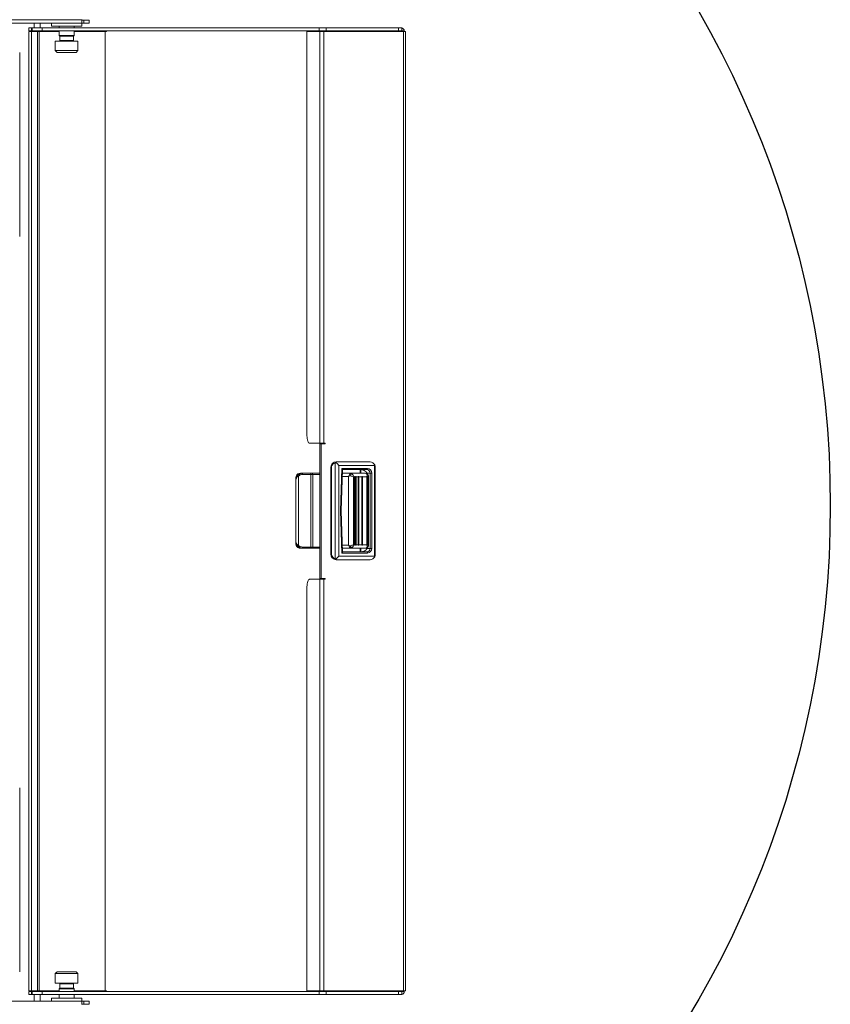
# Model space of a CAD drawing. Extents: x 3894 to 4403, y -5174 to -4807.
# Drawn here: x 3923 to 3937, y -5147 to -5130 of the extents above; entities that cross this region are included whole.
import ezdxf

# ---------------------------------------------------------------- set-up
doc = ezdxf.new("R2010")
doc.units = 0
doc.header["$LTSCALE"] = 15
doc.header["$MEASUREMENT"] = 0
doc.layers.get('0').update_dxf_attribs({"color": 6, "linetype": 'CONTINUOUS'})

msp = doc.modelspace()

# ---------------------------------------------------------------- linework, layer by layer
at = {"color": 8, "linetype": 'Continuous', "lineweight": 15}
for p, q in [((3924.31954, -5130.26641), (3909.90154, -5130.26641)), ((3924.35451, -5130.26941), (3924.35451, -5130.31941)), ((3923.49719, -5130.44841), (3923.49719, -5130.39841)), ((3923.58843, -5130.45841), (3923.58843, -5146.33841)), ((3923.61676, -5130.45841), (3923.61676, -5146.33841)), ((3923.63037, -5130.39841), (3923.63037, -5130.31941)), ((3923.63037, -5130.45841), (3923.63037, -5130.44841)), ((3928.24825, -5130.44841), (3928.24825, -5130.39841)), ((3928.26175, -5137.27341), (3928.26175, -5130.45841)), ((3928.3257, -5137.27341), (3928.3257, -5130.45841)), ((3928.36335, -5130.44841), (3928.36335, -5130.39841)), ((3929.55878, -5130.44841), (3929.55878, -5130.39841)), ((3929.65511, -5130.44841), (3929.61839, -5130.44841)), ((3929.64349, -5130.45841), (3929.64349, -5146.33841)), ((3923.95604, -5130.60941), (3924.1806, -5130.60941)), ((3924.1806, -5130.60941), (3924.18304, -5130.60941)), ((3928.51082, -5139.1833), (3928.51082, -5137.59783)), ((3928.57611, -5139.14253), (3928.57611, -5137.6386)), ((3929.16608, -5137.6386), (3928.57611, -5137.6386)), ((3929.16608, -5139.14253), (3929.16608, -5137.6386)), ((3927.971, -5137.79017), (3928.10833, -5137.79017)), ((3928.10833, -5137.79017), (3928.10833, -5138.99096)), ((3928.10833, -5137.79017), (3928.14608, -5137.79017)), ((3928.26175, -5137.79017), (3928.14608, -5137.79017)), ((3928.4394, -5137.67797), (3928.44605, -5137.67797)), ((3928.44605, -5137.67797), (3928.44605, -5139.10316)), ((3928.45185, -5139.1258), (3928.45185, -5137.65533)), ((3928.60057, -5138.39056), (3928.6225, -5137.68978)), ((3928.6225, -5137.68978), (3929.04884, -5137.68978)), ((3928.63542, -5137.77049), (3928.63062, -5137.77074)), ((3928.93834, -5137.77049), (3928.93834, -5137.71021)), ((3929.09184, -5137.76852), (3929.03675, -5137.76852)), ((3929.11941, -5137.76852), (3929.09184, -5137.76852)), ((3929.09184, -5139.01261), (3929.09184, -5137.76852)), ((3929.11941, -5139.01261), (3929.11941, -5137.76852)), ((3927.90705, -5137.81518), (3927.90705, -5138.96595)), ((3928.73479, -5137.82167), (3928.62903, -5137.82167)), ((3928.73479, -5137.82167), (3928.73479, -5138.95946)), ((3928.831, -5137.82954), (3928.84841, -5137.82954)), ((3928.86181, -5137.82954), (3928.89292, -5137.82954)), ((3928.90631, -5137.82954), (3928.95454, -5137.82954)), ((3929.03669, -5137.82954), (3928.96793, -5137.82954)), ((3929.06465, -5137.81663), (3929.06441, -5137.81456)), ((3928.6225, -5139.09135), (3928.60057, -5138.39056)), ((3928.10833, -5138.99096), (3927.971, -5138.99096)), ((3928.14608, -5138.99096), (3928.10833, -5138.99096)), ((3928.14608, -5138.99096), (3928.26175, -5138.99096)), ((3928.4394, -5139.10316), (3928.44605, -5139.10316)), ((3929.04884, -5139.09135), (3928.6225, -5139.09135)), ((3928.62903, -5138.95946), (3928.73479, -5138.95946)), ((3928.63062, -5139.01039), (3928.63542, -5139.01064)), ((3928.75829, -5139.00034), (3928.77052, -5139.00813)), ((3928.84841, -5138.95159), (3928.831, -5138.95159)), ((3928.89292, -5138.95159), (3928.86181, -5138.95159)), ((3928.95454, -5138.95159), (3928.90631, -5138.95159)), ((3928.93834, -5139.07092), (3928.93834, -5139.01064)), ((3928.96793, -5138.95159), (3929.03669, -5138.95159)), ((3929.03675, -5139.01261), (3929.09184, -5139.01261)), ((3929.06441, -5138.96657), (3929.06465, -5138.9645)), ((3929.09184, -5139.01261), (3929.11941, -5139.01261)), ((3928.57611, -5139.14253), (3929.16608, -5139.14253)), ((3928.26175, -5139.52341), (3928.26175, -5146.33841)), ((3928.3257, -5139.52341), (3928.3257, -5146.33841)), ((3924.18304, -5146.21741), (3923.95604, -5146.21741)), ((3923.49719, -5146.34841), (3923.49719, -5146.39841)), ((3923.63037, -5146.34841), (3923.63037, -5146.33841)), ((3923.63037, -5146.50741), (3923.63037, -5146.39841)), ((3928.24825, -5146.34841), (3928.24825, -5146.39841)), ((3928.36335, -5146.34841), (3928.36335, -5146.39841)), ((3929.55878, -5146.34841), (3929.55878, -5146.39841)), ((3929.65511, -5146.34841), (3929.61839, -5146.34841)), ((3924.35451, -5146.55741), (3924.35451, -5146.50741))]:
    msp.add_line(p, q, dxfattribs=at)
at = {"color": 7, "linetype": 'Continuous', "lineweight": 15}
for p, q in [((3924.31954, -5130.25941), (3924.31954, -5130.26641)), ((3924.31954, -5130.31941), (3924.31954, -5130.26641)), ((3924.31954, -5130.26941), (3924.35451, -5130.26941)), ((3924.35451, -5130.26941), (3924.44451, -5130.26941)), ((3924.44451, -5130.26941), (3924.44451, -5130.31941)), ((3924.31954, -5130.31941), (3909.90154, -5130.31941)), ((3923.44525, -5130.44841), (3923.44525, -5130.39841)), ((3923.48615, -5130.39841), (3923.44525, -5130.39841)), ((3923.48615, -5130.44841), (3923.44525, -5130.44841)), ((3923.49048, -5130.45841), (3923.44527, -5130.45841)), ((3923.44527, -5130.45841), (3923.44527, -5146.33841)), ((3923.48615, -5130.44841), (3923.48615, -5130.39841)), ((3923.49719, -5130.39841), (3923.48615, -5130.39841)), ((3923.49719, -5130.44841), (3923.48615, -5130.44841)), ((3923.49048, -5130.45841), (3923.49048, -5146.33841)), ((3923.58843, -5130.45841), (3923.49048, -5130.45841)), ((3923.66402, -5130.39841), (3923.49719, -5130.39841)), ((3923.66402, -5130.44841), (3923.49719, -5130.44841)), ((3923.53037, -5130.39841), (3923.53037, -5130.31941)), ((3923.53037, -5130.45841), (3923.53037, -5130.44841)), ((3923.58843, -5130.45841), (3923.61676, -5130.45841)), ((3923.94554, -5130.45841), (3923.61676, -5130.45841)), ((3923.66402, -5130.44841), (3923.66402, -5130.39841)), ((3928.24825, -5130.39841), (3923.66402, -5130.39841)), ((3928.24825, -5130.44841), (3923.66402, -5130.44841)), ((3923.81954, -5130.36841), (3923.81954, -5130.31941)), ((3924.31954, -5130.36841), (3923.81954, -5130.36841)), ((3923.94554, -5130.39841), (3923.94554, -5130.36841)), ((3923.94554, -5130.52541), (3923.94554, -5130.44841)), ((3924.19354, -5130.36841), (3924.19354, -5130.39841)), ((3924.19354, -5130.44841), (3924.19354, -5130.52541)), ((3924.70814, -5130.45841), (3924.19354, -5130.45841)), ((3924.31954, -5130.31941), (3924.31954, -5130.36841)), ((3924.31954, -5130.31941), (3924.35451, -5130.31941)), ((3924.35451, -5130.31941), (3924.44451, -5130.31941)), ((3924.7267, -5130.45841), (3924.70814, -5130.45841)), ((3924.70814, -5130.45841), (3924.70814, -5146.33841)), ((3924.7267, -5130.44841), (3924.7267, -5130.45841)), ((3928.04635, -5130.45841), (3928.26175, -5130.45841)), ((3928.04635, -5137.14841), (3928.04635, -5130.45841)), ((3928.36335, -5130.39841), (3928.24825, -5130.39841)), ((3928.36335, -5130.44841), (3928.24825, -5130.44841)), ((3928.26175, -5130.45841), (3928.3257, -5130.45841)), ((3928.3257, -5130.45841), (3929.64349, -5130.45841)), ((3929.55878, -5130.39841), (3928.36335, -5130.39841)), ((3929.55878, -5130.44841), (3928.36335, -5130.44841)), ((3929.61839, -5130.39841), (3929.55878, -5130.39841)), ((3929.61839, -5130.44841), (3929.55878, -5130.44841)), ((3929.60804, -5130.45841), (3929.60804, -5130.44841)), ((3929.61839, -5130.39841), (3929.61839, -5130.44841)), ((3929.64349, -5130.45841), (3929.67661, -5130.45841)), ((3929.65511, -5130.45841), (3929.65511, -5130.44841)), ((3929.67661, -5130.45841), (3929.67661, -5146.33841)), ((3923.88204, -5130.77541), (3923.88204, -5130.61841)), ((3923.88204, -5130.61841), (3924.253, -5130.61841)), ((3923.95604, -5130.53591), (3923.94554, -5130.52541)), ((3923.94554, -5130.52541), (3924.19087, -5130.52541)), ((3923.95604, -5130.60941), (3923.95604, -5130.53591)), ((3923.95604, -5130.53591), (3924.1806, -5130.53591)), ((3924.1806, -5130.53591), (3924.18304, -5130.53591)), ((3924.19354, -5130.52541), (3924.18304, -5130.53591)), ((3924.18304, -5130.53591), (3924.18304, -5130.60941)), ((3924.19087, -5130.52541), (3924.19354, -5130.52541)), ((3924.253, -5130.61841), (3924.25704, -5130.61841)), ((3924.25704, -5130.61841), (3924.25704, -5130.77541)), ((3923.91304, -5130.80641), (3923.88204, -5130.77541)), ((3923.88204, -5130.77541), (3924.253, -5130.77541)), ((3924.25704, -5130.77541), (3924.22604, -5130.80641)), ((3924.253, -5130.77541), (3924.25704, -5130.77541)), ((3923.293, -5130.80541), (3923.293, -5133.85141)), ((3923.91304, -5130.80641), (3924.22267, -5130.80641)), ((3924.22267, -5130.80641), (3924.22604, -5130.80641)), ((3928.26175, -5137.27341), (3928.08855, -5137.27341)), ((3928.26175, -5137.27341), (3928.3257, -5137.27341)), ((3928.26175, -5137.28341), (3928.27863, -5137.28341)), ((3928.26175, -5139.51341), (3928.26175, -5137.28341)), ((3928.27863, -5137.28341), (3928.34923, -5137.28341)), ((3928.27863, -5139.51341), (3928.27863, -5137.28341)), ((3928.34923, -5137.27341), (3928.3257, -5137.27341)), ((3928.33235, -5137.28341), (3928.33235, -5137.27341)), ((3928.34923, -5137.28341), (3928.34923, -5137.27341)), ((3928.52395, -5137.59183), (3928.51082, -5137.59783)), ((3928.53205, -5137.57954), (3928.55437, -5137.57954)), ((3928.99855, -5137.57954), (3928.55437, -5137.57954)), ((3929.16997, -5137.62989), (3929.16608, -5137.6386)), ((3927.97491, -5137.77049), (3927.93884, -5137.77049)), ((3928.11224, -5137.77049), (3927.97491, -5137.77049)), ((3928.11224, -5137.77049), (3928.1264, -5137.77049)), ((3928.26175, -5137.77049), (3928.1264, -5137.77049)), ((3928.14608, -5137.79017), (3928.14608, -5138.99096)), ((3928.4394, -5137.67797), (3928.4394, -5139.10316)), ((3928.45185, -5137.65533), (3928.44605, -5137.67797)), ((3928.63261, -5137.70715), (3928.6112, -5138.39134)), ((3929.0398, -5137.70946), (3928.6305, -5137.70946)), ((3928.63063, -5137.77049), (3928.63542, -5137.77049)), ((3928.78353, -5137.77049), (3928.63542, -5137.77049)), ((3929.01289, -5137.77049), (3928.78353, -5137.77049)), ((3928.92501, -5137.70946), (3928.92501, -5137.77049)), ((3929.03675, -5137.76852), (3929.03675, -5137.77576)), ((3929.17672, -5137.66295), (3929.17672, -5139.11813)), ((3927.85973, -5138.9346), (3927.85973, -5137.84653)), ((3928.8196, -5137.82364), (3928.81752, -5137.82364)), ((3928.81754, -5137.82364), (3928.81757, -5137.82807)), ((3928.81757, -5137.82807), (3928.81757, -5138.95306)), ((3928.83074, -5137.82364), (3928.8196, -5137.82364)), ((3928.831, -5137.82954), (3928.83074, -5137.82364)), ((3928.831, -5138.95159), (3928.831, -5137.82954)), ((3928.84836, -5137.82364), (3928.84841, -5137.82954)), ((3928.86155, -5137.82364), (3928.84836, -5137.82364)), ((3928.84841, -5137.82954), (3928.84841, -5138.95159)), ((3928.86181, -5137.82954), (3928.86155, -5137.82364)), ((3928.86181, -5138.95159), (3928.86181, -5137.82954)), ((3928.89286, -5137.82364), (3928.89292, -5137.82954)), ((3928.90605, -5137.82364), (3928.89286, -5137.82364)), ((3928.89292, -5137.82954), (3928.89292, -5138.95159)), ((3928.90631, -5137.82954), (3928.90605, -5137.82364)), ((3928.90631, -5138.95159), (3928.90631, -5137.82954)), ((3928.95448, -5137.82364), (3928.95454, -5137.82954)), ((3928.96767, -5137.82364), (3928.95448, -5137.82364)), ((3928.95454, -5137.82954), (3928.95454, -5138.95159)), ((3928.96793, -5138.95159), (3928.96793, -5137.82954)), ((3929.03862, -5137.82364), (3929.03664, -5137.82364)), ((3929.03669, -5137.82954), (3929.03669, -5138.95159)), ((3929.04851, -5137.82364), (3929.03862, -5137.82364)), ((3929.04851, -5137.82469), (3929.0485, -5137.82364)), ((3929.04851, -5138.95644), (3929.04851, -5137.82469)), ((3929.0651, -5137.81437), (3929.0651, -5138.96676)), ((3928.6112, -5138.38979), (3928.63261, -5139.07398)), ((3927.93884, -5139.01064), (3927.97491, -5139.01064)), ((3927.97491, -5139.01064), (3928.11224, -5139.01064)), ((3928.1264, -5139.01064), (3928.11224, -5139.01064)), ((3928.1264, -5139.01064), (3928.26175, -5139.01064)), ((3928.45185, -5139.1258), (3928.44605, -5139.10316)), ((3928.6305, -5139.07167), (3929.0398, -5139.07167)), ((3928.63063, -5139.01064), (3928.63542, -5139.01064)), ((3928.63542, -5139.01064), (3928.78353, -5139.01064)), ((3928.77052, -5139.00813), (3928.78353, -5139.01064)), ((3928.78353, -5139.01064), (3929.01289, -5139.01064)), ((3928.81752, -5138.95749), (3928.8196, -5138.95749)), ((3928.81757, -5138.95306), (3928.81754, -5138.95749)), ((3928.8196, -5138.95749), (3928.83074, -5138.95749)), ((3928.83074, -5138.95749), (3928.831, -5138.95159)), ((3928.84841, -5138.95159), (3928.84836, -5138.95749)), ((3928.84836, -5138.95749), (3928.86155, -5138.95749)), ((3928.86155, -5138.95749), (3928.86181, -5138.95159)), ((3928.89292, -5138.95159), (3928.89286, -5138.95749)), ((3928.89286, -5138.95749), (3928.90605, -5138.95749)), ((3928.90605, -5138.95749), (3928.90631, -5138.95159)), ((3928.92501, -5139.01064), (3928.92501, -5139.07167)), ((3928.95454, -5138.95159), (3928.95448, -5138.95749)), ((3928.95448, -5138.95749), (3928.96767, -5138.95749)), ((3929.03664, -5138.95749), (3929.03862, -5138.95749)), ((3929.03675, -5139.00537), (3929.03675, -5139.01261)), ((3929.03862, -5138.95749), (3929.04851, -5138.95749)), ((3929.0485, -5138.95749), (3929.04851, -5138.95644)), ((3928.51082, -5139.1833), (3928.52395, -5139.1893)), ((3928.55437, -5139.20159), (3928.52396, -5139.18932)), ((3928.53205, -5139.20159), (3928.55437, -5139.20159)), ((3928.99855, -5139.20159), (3928.55437, -5139.20159)), ((3929.16608, -5139.14253), (3929.17002, -5139.15112)), ((3928.08855, -5139.52341), (3928.26175, -5139.52341)), ((3928.26175, -5139.51341), (3928.27863, -5139.51341)), ((3928.26175, -5139.52341), (3928.3257, -5139.52341)), ((3928.34923, -5139.51341), (3928.27863, -5139.51341)), ((3928.3257, -5139.52341), (3928.34923, -5139.52341)), ((3928.33235, -5139.52341), (3928.33235, -5139.51341)), ((3928.34923, -5139.52341), (3928.34923, -5139.51341)), ((3928.04635, -5146.33841), (3928.04635, -5139.64841)), ((3923.293, -5142.97641), (3923.293, -5146.02241)), ((3923.88204, -5146.05141), (3923.91304, -5146.02041)), ((3923.88204, -5146.20841), (3923.88204, -5146.05141)), ((3924.25704, -5146.05141), (3923.88204, -5146.05141)), ((3924.22604, -5146.02041), (3923.91304, -5146.02041)), ((3924.22604, -5146.02041), (3924.25704, -5146.05141)), ((3924.25704, -5146.05141), (3924.25704, -5146.20841)), ((3924.25704, -5146.20841), (3923.88204, -5146.20841)), ((3923.95604, -5146.29091), (3923.95604, -5146.21741)), ((3924.18304, -5146.21741), (3924.18304, -5146.29091)), ((3923.44525, -5146.34841), (3923.44525, -5146.39841)), ((3923.44525, -5146.34841), (3923.48615, -5146.34841)), ((3923.44525, -5146.39841), (3923.48615, -5146.39841)), ((3923.49048, -5146.33841), (3923.44527, -5146.33841)), ((3923.48615, -5146.39841), (3923.48615, -5146.34841)), ((3923.48615, -5146.34841), (3923.49719, -5146.34841)), ((3923.48615, -5146.39841), (3923.49719, -5146.39841)), ((3923.49048, -5146.33841), (3923.58843, -5146.33841)), ((3923.49719, -5146.34841), (3923.66402, -5146.34841)), ((3923.49719, -5146.39841), (3923.66402, -5146.39841)), ((3923.53037, -5146.34841), (3923.53037, -5146.33841)), ((3923.53037, -5146.50741), (3923.53037, -5146.39841)), ((3923.61676, -5146.33841), (3923.58843, -5146.33841)), ((3923.61676, -5146.33841), (3923.94554, -5146.33841)), ((3923.66402, -5146.34841), (3923.66402, -5146.39841)), ((3923.66402, -5146.34841), (3928.24825, -5146.34841)), ((3923.66402, -5146.39841), (3928.24825, -5146.39841)), ((3923.94554, -5146.30141), (3923.95604, -5146.29091)), ((3923.94554, -5146.34841), (3923.94554, -5146.30141)), ((3924.19354, -5146.30141), (3923.94554, -5146.30141)), ((3923.94554, -5146.45841), (3923.94554, -5146.39841)), ((3924.18304, -5146.29091), (3923.95604, -5146.29091)), ((3924.18304, -5146.29091), (3924.19354, -5146.30141)), ((3924.19354, -5146.30141), (3924.19354, -5146.34841)), ((3924.19354, -5146.33841), (3924.70814, -5146.33841)), ((3924.19354, -5146.39841), (3924.19354, -5146.45841)), ((3924.70814, -5146.33841), (3924.7267, -5146.33841)), ((3924.7267, -5146.33841), (3924.7267, -5146.34841)), ((3928.26175, -5146.33841), (3928.04635, -5146.33841)), ((3928.24825, -5146.34841), (3928.36335, -5146.34841)), ((3928.24825, -5146.39841), (3928.36335, -5146.39841)), ((3928.26175, -5146.33841), (3928.3257, -5146.33841)), ((3929.64349, -5146.33841), (3928.3257, -5146.33841)), ((3928.36335, -5146.34841), (3929.55878, -5146.34841)), ((3928.36335, -5146.39841), (3929.55878, -5146.39841)), ((3929.55878, -5146.34841), (3929.61839, -5146.34841)), ((3929.55878, -5146.39841), (3929.61839, -5146.39841)), ((3929.60804, -5146.34841), (3929.60804, -5146.33841)), ((3929.61839, -5146.34841), (3929.61839, -5146.39841)), ((3929.64349, -5146.33841), (3929.67661, -5146.33841)), ((3929.65511, -5146.34841), (3929.65511, -5146.33841)), ((3909.90154, -5146.50741), (3924.31954, -5146.50741)), ((3923.81954, -5146.50741), (3923.81954, -5146.45841)), ((3923.81954, -5146.45841), (3924.31954, -5146.45841)), ((3924.31954, -5146.45841), (3924.31954, -5146.50741)), ((3924.31954, -5146.56041), (3924.31954, -5146.50741)), ((3924.35451, -5146.50741), (3924.31954, -5146.50741)), ((3924.35451, -5146.55741), (3924.31954, -5146.55741)), ((3924.44451, -5146.50741), (3924.35451, -5146.50741)), ((3924.44451, -5146.55741), (3924.35451, -5146.55741)), ((3924.44451, -5146.55741), (3924.44451, -5146.50741))]:
    msp.add_line(p, q, dxfattribs=at)
at = {"color": 7, "linetype": 'Continuous', "lineweight": 15, "flags": 128}
for points in [[(3928.08855, -5137.27341), (3928.08032, -5137.27101), (3928.0724, -5137.26389), (3928.06511, -5137.25234), (3928.05871, -5137.2368), (3928.05346, -5137.21785), (3928.04956, -5137.19624), (3928.04716, -5137.17279), (3928.04635, -5137.14841)], [(3928.57611, -5137.6386), (3928.54895, -5137.61125), (3928.52394, -5137.59179)], [(3928.55437, -5137.57954), (3928.5391, -5137.58254), (3928.52397, -5137.59183)], [(3929.16999, -5137.6299), (3929.17627, -5137.65357), (3929.176, -5137.66295)], [(3928.6225, -5137.68978), (3928.62632, -5137.69485), (3928.63089, -5137.70163), (3928.63217, -5137.70464), (3928.63261, -5137.70692), (3928.63231, -5137.70847), (3928.63139, -5137.70929)], [(3929.03675, -5137.76852), (3929.03607, -5137.76226), (3929.03402, -5137.75597), (3929.02578, -5137.74362), (3928.9927, -5137.72232), (3928.93834, -5137.71021)], [(3929.05252, -5137.78593), (3929.05174, -5137.78528), (3929.05134, -5137.78501)], [(3927.85975, -5137.84653), (3927.85973, -5137.84663), (3927.86319, -5137.86497)], [(3929.06424, -5137.8085), (3929.06482, -5137.81147), (3929.06505, -5137.81718)], [(3928.61007, -5138.39056), (3928.61122, -5138.39056), (3928.60985, -5138.39057), (3928.60686, -5138.39057), (3928.6042, -5138.39057), (3928.60057, -5138.39056)], [(3927.86319, -5138.91616), (3927.85973, -5138.9345), (3927.85975, -5138.9346)], [(3928.63139, -5139.07184), (3928.63231, -5139.07266), (3928.63261, -5139.07421), (3928.63217, -5139.07649), (3928.63089, -5139.0795), (3928.62632, -5139.08628), (3928.6225, -5139.09135)], [(3928.78353, -5139.01064), (3928.78029, -5139.01048), (3928.77586, -5139.00981)], [(3928.93834, -5139.07092), (3928.9927, -5139.05881), (3929.02579, -5139.03748), (3929.03403, -5139.02514), (3929.03607, -5139.01886), (3929.03675, -5139.01261)], [(3929.06505, -5138.96396), (3929.06492, -5138.96883), (3929.06385, -5138.97545)], [(3928.52394, -5139.18934), (3928.54583, -5139.17215), (3928.57611, -5139.14253)], [(3929.17002, -5139.15111), (3929.17612, -5139.12841), (3929.17589, -5139.11813)], [(3928.04635, -5139.64841), (3928.04716, -5139.62402), (3928.04956, -5139.60057), (3928.05346, -5139.57896), (3928.05871, -5139.56002), (3928.06511, -5139.54447), (3928.0724, -5139.53292), (3928.08032, -5139.52581), (3928.08855, -5139.52341)]]:
    msp.add_lwpolyline(points, dxfattribs=at)
at = {"color": 8, "linetype": 'Continuous', "lineweight": 15, "flags": 128}
for points in [[(3927.86319, -5137.86497), (3927.87485, -5137.83245), (3927.89714, -5137.80207)], [(3928.78353, -5137.77049), (3928.77052, -5137.773), (3928.75829, -5137.78079)], [(3928.79045, -5137.77762), (3928.78697, -5137.77222), (3928.78353, -5137.77049)], [(3929.01289, -5137.77049), (3929.02665, -5137.77397), (3929.03893, -5137.7846)], [(3929.03893, -5137.7846), (3929.04131, -5137.80297), (3929.03862, -5137.82364)], [(3929.0398, -5137.70946), (3929.04156, -5137.70908), (3929.04326, -5137.70796), (3929.04482, -5137.70614), (3929.04619, -5137.7037), (3929.04732, -5137.70071), (3929.04815, -5137.69731), (3929.04867, -5137.69362), (3929.04884, -5137.68978)], [(3928.76101, -5137.81223), (3928.74467, -5137.81661), (3928.73479, -5137.82167)], [(3929.04851, -5137.82469), (3929.05865, -5137.81933), (3929.06441, -5137.81456)], [(3929.06441, -5137.81456), (3929.06422, -5137.8076), (3929.06361, -5137.80542)], [(3927.89714, -5138.97906), (3927.87485, -5138.94868), (3927.86319, -5138.91616)], [(3928.73479, -5138.95946), (3928.74467, -5138.96452), (3928.76101, -5138.9689)], [(3928.78353, -5139.01064), (3928.78697, -5139.00891), (3928.79045, -5139.00351)], [(3929.03893, -5138.99653), (3929.02665, -5139.00716), (3929.01289, -5139.01064)], [(3929.03862, -5138.9575), (3929.04131, -5138.97816), (3929.03893, -5138.99653)], [(3929.0398, -5139.07167), (3929.04156, -5139.07205), (3929.04326, -5139.07317), (3929.04482, -5139.07498), (3929.04619, -5139.07743), (3929.04732, -5139.08042), (3929.04815, -5139.08382), (3929.04867, -5139.08751), (3929.04884, -5139.09135)], [(3929.04851, -5138.95644), (3929.05865, -5138.9618), (3929.06441, -5138.96657)]]:
    msp.add_lwpolyline(points, dxfattribs=at)
at = {"linetype": 'Continuous'}
msp.add_circle((3920.2877, -5138.30169), 16.41828, dxfattribs=at)
at = {"color": 7, "linetype": 'Continuous', "lineweight": 15}
for centre, radius, start, end in [((3929.60551, -5130.44753), 0.0496, 358.985363, 74.952422), ((3923.94704, -5130.60941), 0.009, 270, 0), ((3924.19204, -5130.60941), 0.009, 180, 270), ((3928.53503, -5137.67516), 0.09567, 91.784982, 181.67961), ((3928.54843, -5137.69539), 0.10455, 111.082994, 157.476471), ((3929.08082, -5137.68525), 0.10491, 31.846091, 83.349651), ((3927.93636, -5137.84609), 0.07556, 121.64681, 194.474381), ((3927.93897, -5137.85533), 0.08485, 90.088212, 119.872379), ((3928.1264, -5137.79017), 0.01969, 360, 90), ((3929.0135, -5137.82704), 0.05656, 47.996953, 90.617818), ((3929.0255, -5137.81456), 0.03937, 13.462697, 46.664215), ((3927.93547, -5138.9354), 0.07479, 165.086548, 238.792244), ((3927.93897, -5138.9258), 0.08485, 240.12756, 269.912035), ((3928.1264, -5138.99096), 0.01969, 270, 0), ((3928.53503, -5139.10597), 0.09567, 178.320378, 268.21503), ((3929.0135, -5138.95409), 0.05656, 269.382016, 312.003021), ((3929.0255, -5138.96657), 0.03937, 313.278662, 346.5251), ((3928.54843, -5139.08574), 0.10455, 202.523662, 248.91691), ((3929.0808, -5139.09587), 0.10492, 276.657551, 328.227003), ((3923.94704, -5146.21741), 0.009, 0, 90), ((3924.19204, -5146.21741), 0.009, 90, 180), ((3929.60551, -5146.34929), 0.0496, 285.04731, 1.014242)]:
    msp.add_arc(centre, radius, start, end, dxfattribs=at)
at = {"color": 8, "linetype": 'Continuous', "lineweight": 15}
for centre, radius, start, end in [((3927.97366, -5137.87895), 0.10847, 89.337889, 134.869833), ((3927.94178, -5137.77859), 0.05044, 207.744399, 226.493796), ((3927.96969, -5137.88109), 0.09093, 89.173414, 133.541868), ((3927.99872, -5137.78544), 0.02811, 147.853, 189.681143), ((3928.13604, -5137.78544), 0.02811, 147.851497, 189.682646), ((3928.79267, -5137.82775), 0.05821, 126.211283, 174.001393), ((3928.79381, -5137.79356), 0.03774, 160.22452, 209.657338), ((3928.77789, -5137.81497), 0.03941, 71.422128, 119.833982), ((3928.82041, -5137.83293), 0.0629, 118.442787, 160.792892), ((3928.72201, -5137.85322), 0.10198, 16.864431, 47.847206), ((3929.04468, -5137.79875), 0.01527, 64.128118, 112.095183), ((3929.02721, -5137.82039), 0.03766, 8.902337, 71.861663), ((3929.03569, -5137.76554), 0.05623, 356.962731, 85.81251), ((3929.04453, -5137.76463), 0.07498, 357.03108, 86.704256), ((3927.96577, -5137.91111), 0.11247, 121.468827, 155.784499), ((3928.69437, -5138.15934), 0.35345, 69.594962, 79.13284), ((3927.96577, -5138.87002), 0.11247, 204.21584, 238.530792), ((3927.94178, -5139.00254), 0.05044, 133.505822, 152.255828), ((3927.97366, -5138.90218), 0.10847, 225.130112, 270.662213), ((3927.96969, -5138.90004), 0.09093, 226.458176, 270.826598), ((3927.99872, -5138.99569), 0.02811, 170.318727, 212.147171), ((3928.13604, -5138.99569), 0.02811, 170.317225, 212.148673), ((3928.79268, -5138.95338), 0.05821, 186.0001, 233.787179), ((3928.79381, -5138.98757), 0.03774, 150.34265, 199.775503), ((3928.77789, -5138.96618), 0.03939, 240.151736, 288.592413), ((3928.69438, -5138.62184), 0.3534, 280.866697, 290.406191), ((3928.82048, -5138.94814), 0.063, 199.240306, 241.524076), ((3928.722, -5138.92791), 0.10198, 312.153334, 343.135029), ((3929.02721, -5138.96074), 0.03766, 288.138112, 351.097888), ((3929.04451, -5138.98563), 0.01224, 242.874226, 309.822992), ((3929.03605, -5139.01591), 0.05589, 273.846035, 3.378689), ((3929.04454, -5139.0165), 0.07497, 273.290781, 2.973909), ((3929.03669, -5138.96927), 0.02786, 346.571883, 5.570313)]:
    msp.add_arc(centre, radius, start, end, dxfattribs=at)
at = {"color": 7, "linetype": 'Continuous', "lineweight": 15, "extrusion": (0, 0, -1)}
for centre, major_axis, ratio, start_param, end_param in [((3928.99855, -5137.6386), (-0.4203, 0), 0.14050669, 1.57079633, 1.79736241), ((3928.91678, -5137.82954), (0, 0.05906), 0.86615433, 1.47062891, 1.57079633), ((3929.02573, -5137.82954), (0, 0.05906), 0.18574072, 1.47062853, 1.57079633), ((3928.91678, -5138.95159), (0, 0.05906), 0.86615433, 1.57079633, 1.67096375), ((3929.02573, -5138.95159), (0, 0.05906), 0.18574072, 1.57079633, 1.67096375), ((3928.99855, -5139.14253), (-0.4203, 0), 0.14050669, 4.4858229, 4.71238898)]:
    msp.add_ellipse(centre, major_axis=major_axis, ratio=ratio, start_param=start_param, end_param=end_param, dxfattribs=at)

doc.saveas('drawing.dxf')
